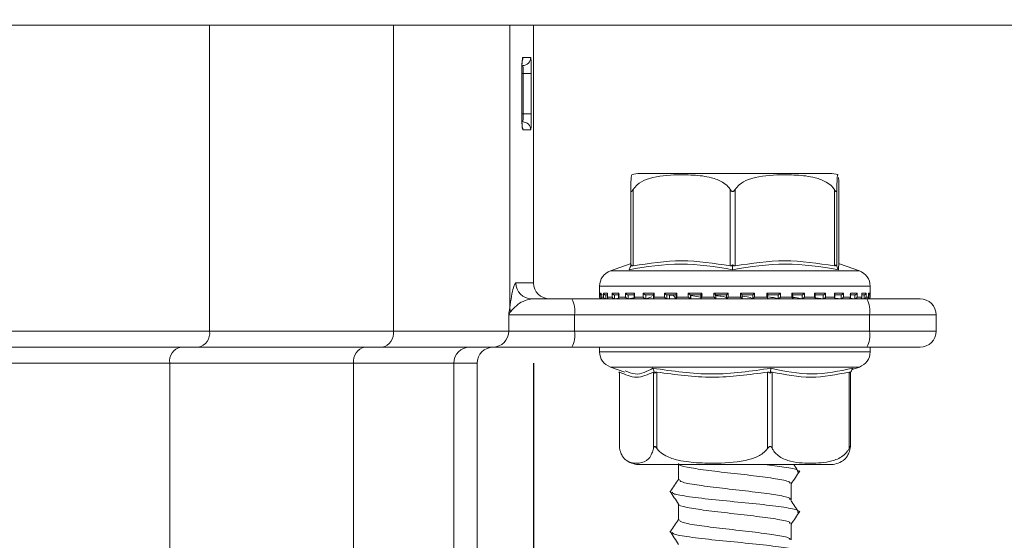
# Model space of a CAD drawing. Units: millimetres. Extents: x 131 to 1390, y 140 to 935.
# Drawn here: x 831 to 892, y 801 to 833 of the extents above; entities that cross this region are included whole.
import ezdxf

# ---------------------------------------------------------------- set-up
doc = ezdxf.new("R2010")
doc.units = ezdxf.units.MM
doc.header["$LTSCALE"] = 5
doc.linetypes.add('SLD-Durchgehend', pattern=[0])
doc.layers.add('MAßLINIE_MAßZEICHNUNGEN', color=7, linetype='SLD-Durchgehend')
doc.styles.add('SLDTEXTSTYLE0', font='Opinion Pro')
doc.dimstyles.new('SLDDIMSTYLE0', dxfattribs={"dimtxt": 26.458333, "dimasz": 17.5, "dimexe": 0, "dimexo": 0.0625, "dimgap": 6.614583, "dimtad": 0, "dimdec": 0, "dimrnd": 1e-09, "dimzin": 12, "dimdsep": 46, "dimtxsty": 'SLDTEXTSTYLE0', "dimsah": 1, "dimcen": 0.09, "dimadec": 0, "dimazin": 3, "dimtfac": 1, "dimtdec": 0, "dimtofl": 0, "dimtmove": 0, "dimatfit": 3, "dimfxl": 0, "dimfrac": 2, "dimtolj": 1, "dimtzin": 12, "dimarcsym": 0})
doc.dimstyles.new('SLDDIMSTYLE1', dxfattribs={"dimtxt": 26.458333, "dimasz": 17.5, "dimexe": 0, "dimexo": 0.0625, "dimgap": 6.614583, "dimtad": 0, "dimdec": 0, "dimrnd": 1e-09, "dimzin": 12, "dimdsep": 46, "dimtxsty": 'SLDTEXTSTYLE0', "dimsah": 1, "dimcen": 0.09, "dimadec": 0, "dimazin": 3, "dimtfac": 1, "dimtdec": 0, "dimtmove": 0, "dimatfit": 0, "dimfxl": 0, "dimfrac": 2, "dimtolj": 1, "dimtzin": 12, "dimarcsym": 0})

# ---------------------------------------------------------------- blocks, each defined once
blk = doc.blocks.new('_D_1')
at = {"layer": 'MAßLINIE_MAßZEICHNUNGEN', "color": 7}
for p, q in [((971.469, 833.102), (971.469, 863.102)), ((927.965, 833.102), (976.469, 833.102)), ((841.063, 772.602), (976.469, 772.602)), ((971.469, 772.602), (971.469, 742.602))]:
    blk.add_line(p, q, dxfattribs=at)
for points in [[(971.469, 833.102), (978.969, 850.602), (963.969, 850.602)], [(971.469, 772.602), (963.969, 755.102), (978.969, 755.102)]]:
    blk.add_solid(points, dxfattribs=at)
at = {"layer": 'MAßLINIE_MAßZEICHNUNGEN', "color": 7, "insert": (956.133, 782.777), "char_height": 26.4583, "attachment_point": 1, "rotation": 90, "style": 'SLDTEXTSTYLE0'}
blk.add_mtext('60', dxfattribs=at)
blk = doc.blocks.new('_D_2')
at = {"layer": 'MAßLINIE_MAßZEICHNUNGEN', "color": 7}
for p, q in [((598.967, 812.102), (598.967, 657.902)), ((862.964, 812.102), (862.964, 657.902)), ((598.967, 662.902), (707.32, 662.902)), ((862.964, 662.902), (768.076, 662.902))]:
    blk.add_line(p, q, dxfattribs=at)
for points in [[(598.967, 662.902), (616.467, 655.402), (616.467, 670.402)], [(862.964, 662.902), (845.464, 670.402), (845.464, 655.402)]]:
    blk.add_solid(points, dxfattribs=at)
at = {"layer": 'MAßLINIE_MAßZEICHNUNGEN', "color": 7, "insert": (707.32, 678.238), "char_height": 26.4583, "attachment_point": 1, "style": 'SLDTEXTSTYLE0'}
blk.add_mtext('264', dxfattribs=at)

msp = doc.modelspace()

# ---------------------------------------------------------------- linework, layer by layer
at = {"color": 7, "linetype": 'SLD-Durchgehend', "lineweight": 18}
for p, q in [((538.965, 833.102), (922.965, 833.102)), ((842.845, 833.102), (842.845, 814.102)), ((854.264, 833.102), (854.264, 814.102)), ((861.487, 833.102), (861.487, 815.546)), ((862.964, 817.102), (862.964, 833.102)), ((862.303, 831.102), (862.79, 831.102)), ((862.229, 827.602), (862.229, 830.102)), ((862.231, 830.102), (862.229, 830.102)), ((862.231, 827.602), (862.231, 830.102)), ((862.325, 830.102), (862.231, 830.102)), ((862.824, 830.102), (862.325, 830.102)), ((862.325, 827.602), (862.325, 830.102)), ((862.824, 830.102), (862.824, 827.602)), ((862.231, 827.602), (862.229, 827.602)), ((862.232, 827.602), (862.325, 827.602)), ((862.824, 827.602), (862.325, 827.602)), ((862.79, 826.602), (862.303, 826.602)), ((881.356, 823.902), (869.576, 823.902)), ((869, 818.156), (869, 822.9)), ((869.145, 822.9), (869.145, 818.156)), ((875.178, 818.156), (875.178, 822.9)), ((875.478, 822.9), (875.478, 818.156)), ((881.643, 818.156), (881.643, 822.9)), ((881.798, 822.9), (881.798, 818.156)), ((881.931, 818.156), (881.931, 822.9)), ((868.972, 818.27), (867.735, 817.837)), ((869, 818.342), (868.957, 818.253)), ((868.997, 818.126), (869.038, 818.209)), ((875.326, 818.126), (875.327, 818.209)), ((881.795, 818.126), (881.755, 818.209)), ((883.196, 817.837), (881.959, 818.27)), ((867.735, 817.837), (883.194, 817.837)), ((861.86, 817.102), (862.964, 817.102)), ((867.065, 816.893), (867.065, 816.212)), ((883.865, 816.893), (867.067, 816.893)), ((883.865, 816.212), (883.865, 816.893)), ((867.073, 816.452), (867.156, 816.452)), ((867.073, 816.212), (867.073, 816.452)), ((867.155, 816.438), (867.155, 816.198)), ((867.156, 816.452), (867.156, 816.212)), ((867.241, 816.352), (867.177, 816.352)), ((867.302, 816.452), (867.555, 816.452)), ((867.302, 816.212), (867.302, 816.452)), ((867.549, 816.352), (867.423, 816.352)), ((867.449, 816.352), (867.449, 816.114)), ((867.549, 816.419), (867.549, 816.179)), ((867.555, 816.452), (867.555, 816.212)), ((867.845, 816.452), (868.258, 816.452)), ((867.845, 816.212), (867.845, 816.452)), ((868.293, 816.352), (867.978, 816.352)), ((868.001, 816.352), (868.001, 816.114)), ((868.244, 816.402), (868.244, 816.162)), ((868.258, 816.452), (868.258, 816.212)), ((868.681, 816.452), (869.238, 816.452)), ((868.681, 816.212), (868.681, 816.452)), ((869.246, 816.352), (868.821, 816.352)), ((868.841, 816.352), (868.841, 816.114)), ((869.212, 816.386), (869.212, 816.146)), ((869.238, 816.452), (869.238, 816.212)), ((869.778, 816.452), (870.458, 816.452)), ((869.778, 816.212), (869.778, 816.452)), ((870.437, 816.352), (869.919, 816.352)), ((869.935, 816.352), (869.935, 816.114)), ((870.417, 816.373), (870.417, 816.133)), ((870.458, 816.452), (870.458, 816.212)), ((871.093, 816.452), (871.869, 816.452)), ((871.093, 816.212), (871.093, 816.452)), ((871.822, 816.352), (871.231, 816.352)), ((871.241, 816.352), (871.241, 816.114)), ((871.416, 816.114), (871.416, 816.352)), ((871.416, 816.114), (871.416, 816.352)), ((871.812, 816.363), (871.812, 816.122)), ((871.869, 816.452), (871.869, 816.212)), ((872.576, 816.452), (873.42, 816.452)), ((872.576, 816.212), (872.576, 816.452)), ((873.347, 816.352), (872.704, 816.352)), ((872.71, 816.352), (872.71, 816.114)), ((872.722, 816.143), (872.722, 816.352)), ((873.344, 816.219), (872.722, 816.307)), ((873.165, 816.352), (873.461, 816.344)), ((873.344, 816.356), (873.344, 816.116)), ((873.42, 816.452), (873.42, 816.212)), ((874.17, 816.452), (875.048, 816.452)), ((874.17, 816.212), (874.17, 816.452)), ((874.953, 816.352), (874.285, 816.352)), ((874.286, 816.113), (874.286, 816.352)), ((874.953, 816.353), (874.953, 816.113)), ((875.048, 816.452), (875.048, 816.212)), ((875.814, 816.452), (876.693, 816.452)), ((875.814, 816.212), (875.814, 816.452)), ((875.91, 816.113), (875.91, 816.353)), ((876.579, 816.352), (875.91, 816.352)), ((876.579, 816.112), (876.579, 816.352)), ((876.693, 816.452), (876.693, 816.212)), ((877.445, 816.452), (878.291, 816.452)), ((877.445, 816.212), (877.445, 816.452)), ((878.163, 816.352), (877.518, 816.352)), ((877.521, 816.116), (877.521, 816.356)), ((878.162, 816.112), (878.162, 816.352)), ((878.291, 816.452), (878.291, 816.212)), ((879, 816.452), (879.78, 816.452)), ((879, 816.212), (879, 816.452)), ((879.642, 816.352), (879.048, 816.352)), ((879.057, 816.122), (879.057, 816.362)), ((879.641, 816.112), (879.641, 816.352)), ((879.78, 816.452), (879.78, 816.212)), ((880.418, 816.452), (881.103, 816.452)), ((880.418, 816.212), (880.418, 816.452)), ((880.961, 816.352), (880.44, 816.352)), ((880.459, 816.132), (880.459, 816.373)), ((880.959, 816.112), (880.959, 816.352)), ((881.103, 816.452), (881.103, 816.212)), ((882.069, 816.352), (881.64, 816.352)), ((881.647, 816.452), (882.209, 816.452)), ((881.647, 816.212), (881.647, 816.452)), ((881.673, 816.146), (881.673, 816.385)), ((882.067, 816.112), (882.067, 816.352)), ((882.209, 816.452), (882.209, 816.212)), ((882.923, 816.352), (882.604, 816.352)), ((882.638, 816.452), (883.057, 816.452)), ((882.638, 816.212), (882.638, 816.452)), ((882.652, 816.161), (882.652, 816.402)), ((882.92, 816.112), (882.92, 816.352)), ((883.057, 816.452), (883.057, 816.212)), ((883.353, 816.452), (883.613, 816.452)), ((883.353, 816.212), (883.353, 816.452)), ((883.359, 816.179), (883.359, 816.418)), ((883.491, 816.352), (883.382, 816.352)), ((883.488, 816.112), (883.488, 816.352)), ((883.613, 816.452), (883.613, 816.212)), ((883.765, 816.452), (883.855, 816.452)), ((883.765, 816.212), (883.765, 816.452)), ((883.766, 816.198), (883.766, 816.437)), ((883.855, 816.452), (883.855, 816.212)), ((862.856, 816.102), (865.337, 816.102)), ((865.337, 816.102), (883.66, 816.102)), ((867.065, 816.212), (867.073, 816.212)), ((867.156, 816.212), (867.302, 816.212)), ((867.165, 816.112), (867.178, 816.112)), ((867.191, 816.113), (867.184, 816.112)), ((867.204, 816.114), (867.187, 816.113)), ((867.242, 816.112), (867.423, 816.112)), ((867.449, 816.114), (867.432, 816.113)), ((867.555, 816.212), (867.845, 816.212)), ((867.614, 816.112), (867.982, 816.112)), ((868.001, 816.114), (867.987, 816.113)), ((868.001, 816.114), (868.252, 816.147)), ((868.258, 816.212), (868.681, 816.212)), ((868.298, 816.112), (868.822, 816.112)), ((868.597, 816.192), (868.717, 816.208)), ((868.841, 816.114), (868.828, 816.113)), ((868.841, 816.114), (869.284, 816.192)), ((869.238, 816.212), (869.778, 816.212)), ((869.242, 816.112), (869.934, 816.112)), ((869.935, 816.114), (869.925, 816.113)), ((869.935, 816.114), (870.318, 816.221)), ((870.446, 816.112), (871.232, 816.112)), ((870.458, 816.212), (871.093, 816.212)), ((871.241, 816.114), (871.235, 816.113)), ((871.817, 816.112), (872.714, 816.112)), ((871.869, 816.212), (872.576, 816.212)), ((872.71, 816.114), (872.681, 816.143)), ((872.71, 816.114), (872.707, 816.113)), ((873.358, 816.112), (874.287, 816.112)), ((873.42, 816.212), (874.17, 816.212)), ((874.285, 816.113), (874.286, 816.113)), ((874.948, 816.112), (875.705, 816.112)), ((875.048, 816.212), (875.814, 816.212)), ((876.578, 816.113), (876.579, 816.112)), ((876.591, 816.112), (877.522, 816.112)), ((876.693, 816.212), (877.445, 816.212)), ((878.158, 816.112), (879.055, 816.112)), ((878.16, 816.113), (878.162, 816.112)), ((878.291, 816.212), (879, 816.212)), ((879.638, 816.113), (879.641, 816.112)), ((879.652, 816.112), (880.444, 816.112)), ((879.78, 816.212), (880.418, 816.212)), ((880.497, 816.172), (880.955, 816.113)), ((880.955, 816.113), (880.959, 816.112)), ((880.958, 816.112), (881.653, 816.112)), ((881.103, 816.212), (881.647, 816.212)), ((881.691, 816.154), (882.062, 816.113)), ((882.062, 816.113), (882.067, 816.112)), ((882.076, 816.112), (882.607, 816.112)), ((882.209, 816.212), (882.638, 816.212)), ((882.59, 816.145), (882.915, 816.113)), ((882.915, 816.113), (882.92, 816.112)), ((882.921, 816.112), (883.292, 816.112)), ((883.057, 816.212), (883.353, 816.212)), ((883.269, 816.133), (883.482, 816.113)), ((883.482, 816.113), (883.488, 816.112)), ((883.492, 816.112), (883.681, 816.112)), ((883.613, 816.212), (883.765, 816.212)), ((883.66, 816.102), (886.965, 816.102)), ((883.74, 816.113), (883.747, 816.112)), ((883.747, 816.112), (883.747, 816.143)), ((883.749, 816.112), (883.765, 816.112)), ((883.855, 816.212), (883.865, 816.212)), ((861.421, 814.102), (861.421, 815.102)), ((865.511, 815.102), (861.421, 815.102)), ((865.511, 815.102), (865.511, 814.102)), ((883.834, 815.102), (865.511, 815.102)), ((883.834, 814.102), (883.834, 815.102)), ((887.965, 815.102), (883.834, 815.102)), ((887.965, 815.102), (887.965, 814.102)), ((828.734, 814.102), (842.845, 814.102)), ((842.845, 814.102), (854.264, 814.102)), ((854.264, 814.102), (861.421, 814.102)), ((861.421, 814.102), (865.511, 814.102)), ((865.511, 814.102), (883.834, 814.102)), ((883.834, 814.102), (887.965, 814.102)), ((842.138, 813.102), (827.734, 813.102)), ((853.557, 813.102), (842.138, 813.102)), ((860.429, 813.102), (853.557, 813.102)), ((865.337, 813.102), (860.429, 813.102)), ((883.66, 813.102), (865.337, 813.102)), ((867.065, 813.102), (867.065, 812.812)), ((867.065, 812.812), (883.865, 812.812)), ((886.965, 813.102), (883.66, 813.102)), ((883.865, 812.812), (883.865, 813.102)), ((840.371, 812.102), (818.741, 812.102)), ((840.371, 796.102), (840.371, 812.102)), ((851.789, 812.102), (840.371, 812.102)), ((851.789, 796.102), (851.789, 812.102)), ((858.007, 812.102), (851.789, 812.102)), ((858.007, 796.102), (858.007, 812.102)), ((859.464, 812.102), (858.007, 812.102)), ((859.464, 796.102), (859.464, 812.102)), ((867.735, 811.868), (868.63, 811.555)), ((881.152, 811.868), (867.735, 811.868)), ((868.254, 811.578), (868.292, 811.509)), ((868.292, 811.536), (868.292, 806.905)), ((868.306, 811.549), (868.306, 806.804)), ((870.408, 806.804), (870.408, 811.549)), ((870.46, 811.578), (870.491, 811.496)), ((870.629, 811.549), (870.629, 806.804)), ((877.502, 806.804), (877.502, 811.549)), ((877.671, 811.578), (877.657, 811.496)), ((877.788, 811.549), (877.788, 806.804)), ((883.196, 811.868), (881.152, 811.868)), ((882.559, 806.804), (882.559, 811.549)), ((882.677, 811.578), (882.631, 811.496)), ((882.639, 806.905), (882.639, 811.509)), ((882.75, 811.712), (883.196, 811.868)), ((871.959, 805.866), (871.975, 805.842)), ((869.575, 805.802), (881.356, 805.802)), ((871.965, 805.802), (871.965, 804.871)), ((878.965, 803.62), (878.965, 804.62)), ((871.965, 803.356), (871.965, 802.371)), ((878.965, 801.12), (878.965, 802.12))]:
    msp.add_line(p, q, dxfattribs=at)
at = {"color": 7, "linetype": 'SLD-Durchgehend', "lineweight": 18, "flags": 128}
for points in [[(862.303, 831.102), (862.293, 831.005), (862.269, 830.922)], [(862.266, 826.789), (862.293, 826.7), (862.303, 826.602)]]:
    msp.add_lwpolyline(points, dxfattribs=at)
at = {"color": 7, "linetype": 'SLD-Durchgehend', "lineweight": 18}
for centre, radius, start, end in [((862.29, 831.102), 0.5, 270.01815, 0.02015), ((862.29, 826.603), 0.5, 359.97987, 89.9818), ((869.575, 822.402), 1.5, 90, 110.01836), ((881.356, 822.402), 1.5, 69.90307, 90), ((868.065, 816.893), 1, 109.29005, 180), ((882.865, 816.893), 1, 0, 70.70995), ((862.858, 817.1), 0.998, 179.87922, 269.8779), ((863.964, 817.102), 1, 180, 270), ((863.941, 815.345), 1.589, 351.22077, 28.48086), ((867.165, 816.212), 0.1, 180, 270), ((882.264, 815.345), 1.589, 351.22077, 28.48086), ((883.765, 816.212), 0.1, 270, 0), ((886.965, 815.102), 1, 0, 90), ((862.18, 815.603), 0.695, 184.68562, 203.6473), ((841.962, 813.977), 0.893, 281.42159, 8.04979), ((853.38, 813.977), 0.893, 281.42159, 8.04979), ((860.425, 814.098), 0.996, 270.24057, 0.23944), ((863.941, 813.86), 1.589, 331.51927, 8.77914), ((882.264, 813.86), 1.589, 331.51927, 8.77914), ((886.965, 814.102), 1, 270, 0), ((841.254, 812.227), 0.893, 101.42209, 188.04872), ((852.673, 812.227), 0.893, 101.42252, 188.04886), ((859.005, 812.105), 0.997, 90.16427, 180.16183), ((860.464, 812.102), 1, 90, 180), ((868.065, 812.812), 1, 180, 250.70995), ((882.865, 812.812), 1, 289.29005, 0), ((869.575, 807.302), 1.5, 236.78247, 270), ((881.356, 807.302), 1.5, 270, 303.21791)]:
    msp.add_arc(centre, radius, start, end, dxfattribs=at)
for points, knots in [([(862.229, 830.102), (862.23, 830.234), (862.233, 830.496), (862.25, 830.827), (862.274, 831.057), (862.293, 831.087), (862.303, 831.102)], [0, 0, 0, 0, 0.249977, 0.499745, 0.749424, 1, 1, 1, 1]), ([(862.231, 830.102), (862.231, 830.132), (862.23, 830.276), (862.237, 830.53), (862.25, 830.782), (862.262, 830.904), (862.27, 830.947), (862.269, 830.942), (862.269, 830.941)], [0, 0, 0, 0, 0.075283, 0.366457, 0.656838, 0.859405, 0.971533, 1, 1, 1, 1]), ([(862.79, 831.102), (862.794, 831.087), (862.804, 831.057), (862.815, 830.827), (862.823, 830.496), (862.824, 830.234), (862.824, 830.102)], [0, 0, 0, 0, 0.250008, 0.499793, 0.749456, 1, 1, 1, 1]), ([(862.325, 830.102), (862.324, 830.139), (862.324, 830.232), (862.32, 830.373), (862.313, 830.5), (862.302, 830.586), (862.294, 830.597), (862.29, 830.602)], [0, 0, 0, 0, 0.140701, 0.355218, 0.569971, 0.784933, 1, 1, 1, 1]), ([(862.303, 826.602), (862.295, 826.613), (862.278, 826.636), (862.256, 826.809), (862.239, 827.063), (862.23, 827.344), (862.229, 827.53), (862.229, 827.602)], [0, 0, 0, 0, 0.215596, 0.431115, 0.646272, 0.860762, 1, 1, 1, 1]), ([(862.269, 826.763), (862.269, 826.763), (862.269, 826.762), (862.263, 826.803), (862.253, 826.901), (862.24, 827.098), (862.231, 827.349), (862.232, 827.529), (862.232, 827.602)], [0, 0, 0, 0, 0.045028, 0.150318, 0.313643, 0.542908, 0.815378, 1, 1, 1, 1]), ([(862.29, 827.102), (862.293, 827.105), (862.299, 827.111), (862.309, 827.171), (862.318, 827.284), (862.324, 827.434), (862.324, 827.546), (862.325, 827.602)], [0, 0, 0, 0, 0.1417855, 0.3566242, 0.5712219, 0.7856472, 1, 1, 1, 1]), ([(862.824, 827.602), (862.824, 827.49), (862.823, 827.265), (862.818, 826.966), (862.809, 826.739), (862.799, 826.62), (862.792, 826.607), (862.79, 826.602)], [0, 0, 0, 0, 0.214345, 0.428773, 0.643383, 0.858226, 1, 1, 1, 1]), ([(869.064, 823.803), (869.052, 823.791), (869.033, 823.772), (869.012, 823.425), (869.003, 823.105), (869.001, 822.956), (869, 822.9)], [0, 0, 0, 0, 0.5472782, 0.8396435, 0.9406147, 1, 1, 1, 1]), ([(869.145, 822.9), (869.227, 823.004), (869.45, 823.284), (870.305, 823.707), (871.496, 823.821), (872.858, 823.814), (873.879, 823.701), (874.61, 823.431), (874.996, 823.152), (875.132, 822.963), (875.178, 822.9)], [0, 0, 0, 0, 0.056155, 0.151999, 0.423985, 0.610649, 0.79091, 0.901465, 0.967197, 1, 1, 1, 1]), ([(875.478, 822.9), (875.562, 823.004), (875.789, 823.284), (876.663, 823.707), (877.881, 823.821), (879.272, 823.814), (880.316, 823.701), (881.062, 823.431), (881.458, 823.152), (881.597, 822.963), (881.643, 822.9)], [0, 0, 0, 0, 0.056154, 0.151998, 0.423985, 0.610649, 0.790909, 0.901465, 0.967198, 1, 1, 1, 1]), ([(881.798, 822.9), (881.799, 822.953), (881.802, 823.147), (881.812, 823.473), (881.833, 823.767), (881.853, 823.865), (881.866, 823.807), (881.867, 823.803)], [0, 0, 0, 0, 0.0525763, 0.1948617, 0.4659562, 0.9686854, 1, 1, 1, 1]), ([(881.904, 823.643), (881.91, 823.551), (881.919, 823.428), (881.928, 823.105), (881.93, 822.956), (881.931, 822.9)], [0, 0, 0, 0, 0.645794, 0.868826, 1, 1, 1, 1]), ([(869, 822.9), (869.001, 822.87), (869.002, 822.829), (869.015, 822.789), (869.027, 822.774), (869.041, 822.772), (869.059, 822.78), (869.094, 822.818), (869.123, 822.865), (869.145, 822.9)], [0, 0, 0, 0, 0.271761, 0.363691, 0.456496, 0.52048, 0.584381, 0.688658, 1, 1, 1, 1]), ([(875.178, 822.9), (875.198, 822.87), (875.225, 822.829), (875.273, 822.789), (875.304, 822.774), (875.336, 822.772), (875.367, 822.78), (875.422, 822.818), (875.454, 822.865), (875.478, 822.9)], [0, 0, 0, 0, 0.271745, 0.363686, 0.456481, 0.520462, 0.584389, 0.688647, 1, 1, 1, 1]), ([(881.643, 822.9), (881.662, 822.87), (881.689, 822.829), (881.723, 822.789), (881.743, 822.774), (881.76, 822.772), (881.774, 822.78), (881.793, 822.818), (881.796, 822.865), (881.798, 822.9)], [0, 0, 0, 0, 0.271745, 0.363682, 0.456489, 0.520485, 0.584373, 0.688658, 1, 1, 1, 1]), ([(875.324, 817.914), (874.254, 818.092), (872.115, 818.447), (869.966, 818.092), (868.892, 817.914)], [0, 0, 0, 0, 0.5, 1, 1, 1, 1]), ([(868.892, 817.914), (868.91, 817.949), (868.945, 818.02), (868.979, 818.091), (868.997, 818.126)], [0, 0, 0, 0, 0.500098, 1, 1, 1, 1]), ([(869.038, 818.209), (869.03, 818.196), (869.016, 818.172), (869.002, 818.152), (869.001, 818.154), (869, 818.156)], [0, 0, 0, 0, 0.389032, 0.696299, 1, 1, 1, 1]), ([(869.145, 818.156), (869.131, 818.154), (869.102, 818.152), (869.064, 818.172), (869.047, 818.196), (869.038, 818.209)], [0, 0, 0, 0, 0.305214, 0.609293, 1, 1, 1, 1]), ([(869.145, 818.156), (870.151, 818.31), (872.161, 818.62), (874.172, 818.31), (875.178, 818.156)], [0, 0, 0, 0, 0.500012, 1, 1, 1, 1]), ([(875.327, 818.209), (875.309, 818.196), (875.277, 818.172), (875.224, 818.152), (875.193, 818.154), (875.178, 818.156)], [0, 0, 0, 0, 0.3890087, 0.6962954, 1, 1, 1, 1]), ([(881.897, 817.914), (880.799, 818.092), (878.604, 818.447), (876.417, 818.092), (875.324, 817.914)], [0, 0, 0, 0, 0.5000004, 1, 1, 1, 1]), ([(875.324, 817.914), (875.324, 817.949), (875.325, 818.02), (875.326, 818.091), (875.326, 818.126)], [0, 0, 0, 0, 0.500095, 1, 1, 1, 1]), ([(875.478, 818.156), (875.462, 818.154), (875.43, 818.152), (875.377, 818.172), (875.345, 818.196), (875.327, 818.209)], [0, 0, 0, 0, 0.305192, 0.609287, 1, 1, 1, 1]), ([(875.478, 818.156), (876.505, 818.31), (878.56, 818.62), (880.615, 818.31), (881.643, 818.156)], [0, 0, 0, 0, 0.5000111, 1, 1, 1, 1]), ([(881.755, 818.209), (881.745, 818.196), (881.727, 818.172), (881.688, 818.152), (881.658, 818.154), (881.643, 818.156)], [0, 0, 0, 0, 0.389052, 0.696316, 1, 1, 1, 1]), ([(881.798, 818.156), (881.797, 818.154), (881.794, 818.152), (881.778, 818.172), (881.763, 818.196), (881.755, 818.209)], [0, 0, 0, 0, 0.305224, 0.609309, 1, 1, 1, 1]), ([(881.897, 817.914), (881.88, 817.949), (881.846, 818.02), (881.812, 818.091), (881.795, 818.126)], [0, 0, 0, 0, 0.500128, 1, 1, 1, 1]), ([(881.961, 818.256), (881.96, 818.26), (881.933, 818.386), (881.914, 818.146), (881.897, 817.914)], [0, 0, 0, 0, 0.037636, 1, 1, 1, 1]), ([(861.487, 815.546), (861.561, 816.04), (861.681, 816.845), (861.811, 817.031), (861.86, 817.102)], [0, 0, 0, 0, 0.613664, 1, 1, 1, 1]), ([(867.155, 816.355), (867.153, 816.356), (867.143, 816.357), (867.124, 816.367), (867.097, 816.387), (867.079, 816.417), (867.073, 816.441), (867.073, 816.452), (867.073, 816.452)], [0, 0, 0, 0, 0.0213267, 0.1796237, 0.4028563, 0.7116093, 0.9880029, 1, 1, 1, 1]), ([(867.156, 816.438), (867.155, 816.442), (867.155, 816.447), (867.156, 816.452), (867.156, 816.452)], [0, 0, 0, 0, 0.901541, 1, 1, 1, 1]), ([(867.302, 816.452), (867.302, 816.452), (867.305, 816.441), (867.315, 816.417), (867.339, 816.387), (867.369, 816.366), (867.397, 816.355), (867.415, 816.353), (867.423, 816.352)], [0, 0, 0, 0, 0.010543, 0.253483, 0.524841, 0.721057, 0.860199, 1, 1, 1, 1]), ([(867.555, 816.452), (867.555, 816.452), (867.551, 816.441), (867.55, 816.43), (867.549, 816.419)], [0, 0, 0, 0, 0.0421087, 1, 1, 1, 1]), ([(867.845, 816.452), (867.845, 816.452), (867.85, 816.441), (867.864, 816.417), (867.892, 816.387), (867.925, 816.366), (867.953, 816.355), (867.97, 816.353), (867.978, 816.352)], [0, 0, 0, 0, 0.010547, 0.253471, 0.524853, 0.721063, 0.860172, 1, 1, 1, 1]), ([(868.258, 816.452), (868.258, 816.452), (868.252, 816.441), (868.244, 816.423), (868.245, 816.408), (868.246, 816.402)], [0, 0, 0, 0, 0.027412, 0.658219, 1, 1, 1, 1]), ([(868.681, 816.452), (868.681, 816.452), (868.688, 816.441), (868.705, 816.417), (868.737, 816.387), (868.77, 816.366), (868.798, 816.355), (868.814, 816.353), (868.821, 816.352)], [0, 0, 0, 0, 0.010545, 0.25348, 0.52484, 0.721018, 0.860155, 1, 1, 1, 1]), ([(869.238, 816.452), (869.238, 816.452), (869.23, 816.441), (869.217, 816.417), (869.214, 816.396), (869.212, 816.386)], [0, 0, 0, 0, 0.0202432, 0.487853, 1, 1, 1, 1]), ([(869.778, 816.452), (869.778, 816.452), (869.786, 816.441), (869.807, 816.417), (869.841, 816.387), (869.873, 816.366), (869.9, 816.355), (869.913, 816.353), (869.919, 816.352)], [0, 0, 0, 0, 0.0105499, 0.2535033, 0.5248329, 0.7210489, 0.8602206, 1, 1, 1, 1]), ([(870.383, 816.298), (870.392, 816.313), (870.412, 816.348), (870.221, 816.351), (870.113, 816.352)], [0, 0, 0, 0, 0.434969, 1, 1, 1, 1]), ([(870.458, 816.452), (870.457, 816.452), (870.448, 816.441), (870.432, 816.417), (870.418, 816.39), (870.418, 816.377), (870.418, 816.373)], [0, 0, 0, 0, 0.016425, 0.395538, 0.819073, 1, 1, 1, 1]), ([(871.093, 816.452), (871.093, 816.452), (871.103, 816.441), (871.125, 816.417), (871.16, 816.387), (871.191, 816.366), (871.215, 816.355), (871.225, 816.353), (871.231, 816.352)], [0, 0, 0, 0, 0.0105889, 0.2534681, 0.5248541, 0.7210379, 0.8601623, 1, 1, 1, 1]), ([(871.416, 816.331), (871.458, 816.333), (871.539, 816.339), (871.61, 816.339), (871.644, 816.339)], [0, 0, 0, 0, 0.514211, 1, 1, 1, 1]), ([(871.648, 816.334), (871.582, 816.334), (871.508, 816.333), (871.425, 816.328), (871.416, 816.327)], [0, 0, 0, 0, 0.897945, 1, 1, 1, 1]), ([(871.636, 816.352), (871.658, 816.318), (871.714, 816.235), (871.769, 816.151), (871.802, 816.102)], [0, 0, 0, 0, 0.4106212, 1, 1, 1, 1]), ([(871.869, 816.452), (871.869, 816.452), (871.859, 816.441), (871.839, 816.417), (871.82, 816.387), (871.812, 816.369), (871.813, 816.364), (871.813, 816.363)], [0, 0, 0, 0, 0.013969, 0.334592, 0.69272, 0.951706, 1, 1, 1, 1]), ([(872.576, 816.452), (872.576, 816.452), (872.587, 816.441), (872.611, 816.417), (872.645, 816.387), (872.674, 816.366), (872.693, 816.355), (872.701, 816.353), (872.704, 816.352)], [0, 0, 0, 0, 0.010589, 0.253488, 0.524856, 0.721067, 0.860182, 1, 1, 1, 1]), ([(873.42, 816.452), (873.419, 816.452), (873.408, 816.441), (873.386, 816.417), (873.361, 816.387), (873.348, 816.367), (873.343, 816.357), (873.344, 816.356), (873.344, 816.356)], [0, 0, 0, 0, 0.01218, 0.292328, 0.605334, 0.831628, 0.992102, 1, 1, 1, 1]), ([(874.17, 816.452), (874.171, 816.452), (874.182, 816.441), (874.206, 816.417), (874.239, 816.387), (874.263, 816.366), (874.278, 816.355), (874.283, 816.353), (874.285, 816.352)], [0, 0, 0, 0, 0.010561, 0.253488, 0.52487, 0.721047, 0.860189, 1, 1, 1, 1]), ([(874.246, 816.304), (874.376, 816.292), (874.725, 816.261), (874.945, 816.197), (874.945, 816.151), (874.945, 816.137)], [0, 0, 0, 0, 0.290456, 0.776448, 1, 1, 1, 1]), ([(875.048, 816.452), (875.048, 816.452), (875.036, 816.441), (875.013, 816.417), (874.984, 816.387), (874.964, 816.366), (874.954, 816.355), (874.954, 816.353), (874.953, 816.352)], [0, 0, 0, 0, 0.0105123, 0.2534408, 0.5248404, 0.7210482, 0.860198, 1, 1, 1, 1]), ([(875.814, 816.452), (875.815, 816.452), (875.826, 816.441), (875.85, 816.417), (875.879, 816.387), (875.899, 816.366), (875.909, 816.355), (875.91, 816.353), (875.91, 816.352)], [0, 0, 0, 0, 0.01051, 0.253438, 0.524837, 0.721041, 0.860197, 1, 1, 1, 1]), ([(875.877, 816.27), (875.891, 816.269), (876.158, 816.247), (876.421, 816.188), (876.532, 816.135), (876.578, 816.113)], [0, 0, 0, 0, 0.0307615, 0.5961079, 1, 1, 1, 1]), ([(876.693, 816.452), (876.693, 816.452), (876.681, 816.441), (876.657, 816.417), (876.625, 816.387), (876.6, 816.366), (876.585, 816.355), (876.581, 816.353), (876.579, 816.352)], [0, 0, 0, 0, 0.0105547, 0.2535075, 0.5248479, 0.7210646, 0.8601904, 1, 1, 1, 1]), ([(877.445, 816.452), (877.445, 816.452), (877.457, 816.441), (877.478, 816.417), (877.504, 816.387), (877.517, 816.367), (877.522, 816.357), (877.521, 816.356), (877.521, 816.356)], [0, 0, 0, 0, 0.012109, 0.29092, 0.602331, 0.827523, 0.987216, 1, 1, 1, 1]), ([(878.291, 816.452), (878.29, 816.452), (878.279, 816.441), (878.256, 816.417), (878.221, 816.387), (878.193, 816.366), (878.173, 816.355), (878.166, 816.353), (878.163, 816.352)], [0, 0, 0, 0, 0.010525, 0.253433, 0.524826, 0.721056, 0.860183, 1, 1, 1, 1]), ([(879, 816.452), (879, 816.452), (879.01, 816.441), (879.03, 816.417), (879.049, 816.387), (879.058, 816.368), (879.057, 816.363), (879.057, 816.362)], [0, 0, 0, 0, 0.013799, 0.33255, 0.688551, 0.94601, 1, 1, 1, 1]), ([(879.78, 816.452), (879.779, 816.452), (879.769, 816.441), (879.747, 816.417), (879.712, 816.387), (879.681, 816.366), (879.658, 816.355), (879.647, 816.353), (879.642, 816.352)], [0, 0, 0, 0, 0.01052, 0.253442, 0.524844, 0.721045, 0.860186, 1, 1, 1, 1]), ([(880.418, 816.452), (880.419, 816.452), (880.428, 816.441), (880.444, 816.417), (880.458, 816.389), (880.458, 816.377), (880.458, 816.373)], [0, 0, 0, 0, 0.016334, 0.392474, 0.812704, 1, 1, 1, 1]), ([(881.103, 816.452), (881.102, 816.452), (881.094, 816.441), (881.074, 816.417), (881.039, 816.387), (881.007, 816.366), (880.981, 816.355), (880.968, 816.353), (880.961, 816.352)], [0, 0, 0, 0, 0.010527, 0.253452, 0.524831, 0.721035, 0.860197, 1, 1, 1, 1]), ([(881.647, 816.452), (881.647, 816.452), (881.655, 816.441), (881.665, 816.418), (881.679, 816.394), (881.673, 816.385), (881.673, 816.385)], [0, 0, 0, 0, 0.020132, 0.482746, 0.999556, 1, 1, 1, 1]), ([(882.209, 816.452), (882.209, 816.452), (882.202, 816.441), (882.185, 816.417), (882.153, 816.387), (882.12, 816.366), (882.092, 816.355), (882.077, 816.353), (882.069, 816.352)], [0, 0, 0, 0, 0.010558, 0.253466, 0.524803, 0.721002, 0.860159, 1, 1, 1, 1]), ([(882.638, 816.452), (882.638, 816.452), (882.644, 816.441), (882.652, 816.423), (882.651, 816.407), (882.65, 816.402)], [0, 0, 0, 0, 0.026972, 0.648764, 1, 1, 1, 1]), ([(883.057, 816.452), (883.057, 816.452), (883.052, 816.441), (883.038, 816.417), (883.009, 816.387), (882.977, 816.366), (882.948, 816.355), (882.931, 816.353), (882.923, 816.352)], [0, 0, 0, 0, 0.010555, 0.253474, 0.524796, 0.721063, 0.860146, 1, 1, 1, 1]), ([(883.353, 816.452), (883.353, 816.452), (883.357, 816.441), (883.361, 816.428), (883.359, 816.418), (883.359, 816.418)], [0, 0, 0, 0, 0.041124, 0.989063, 1, 1, 1, 1]), ([(883.613, 816.452), (883.612, 816.452), (883.61, 816.441), (883.6, 816.417), (883.575, 816.387), (883.545, 816.366), (883.517, 816.355), (883.499, 816.353), (883.491, 816.352)], [0, 0, 0, 0, 0.0105469, 0.2534864, 0.5248487, 0.7210635, 0.8602179, 1, 1, 1, 1]), ([(883.765, 816.452), (883.765, 816.452), (883.766, 816.447), (883.765, 816.442), (883.765, 816.437)], [0, 0, 0, 0, 0.093262, 1, 1, 1, 1]), ([(883.855, 816.452), (883.855, 816.452), (883.854, 816.441), (883.849, 816.417), (883.83, 816.387), (883.803, 816.366), (883.782, 816.356), (883.77, 816.355), (883.766, 816.355)], [0, 0, 0, 0, 0.0115637, 0.2778613, 0.5753521, 0.7904289, 0.9429864, 1, 1, 1, 1]), ([(862.856, 816.102), (862.667, 816.062), (862.122, 815.944), (861.772, 815.569), (861.544, 815.324)], [0, 0, 0, 0, 0.348297, 1, 1, 1, 1]), ([(867.187, 816.113), (867.178, 816.113), (867.161, 816.112), (867.134, 816.12), (867.107, 816.137), (867.082, 816.168), (867.073, 816.195), (867.073, 816.212), (867.073, 816.212)], [0, 0, 0, 0, 0.127385, 0.254415, 0.420919, 0.649573, 0.989934, 1, 1, 1, 1]), ([(867.156, 816.198), (867.156, 816.202), (867.155, 816.207), (867.156, 816.212), (867.156, 816.212)], [0, 0, 0, 0, 0.900964, 1, 1, 1, 1]), ([(867.244, 816.112), (867.235, 816.113), (867.218, 816.114), (867.193, 816.124), (867.171, 816.143), (867.158, 816.164), (867.157, 816.179), (867.157, 816.181)], [0, 0, 0, 0, 0.175492, 0.350318, 0.590991, 0.923836, 1, 1, 1, 1]), ([(867.432, 816.113), (867.424, 816.113), (867.408, 816.112), (867.38, 816.12), (867.35, 816.137), (867.319, 816.168), (867.306, 816.195), (867.302, 816.212), (867.302, 816.212)], [0, 0, 0, 0, 0.1273478, 0.2543598, 0.4209174, 0.6495714, 0.9899358, 1, 1, 1, 1]), ([(867.555, 816.212), (867.555, 816.212), (867.55, 816.199), (867.547, 816.174), (867.555, 816.143), (867.573, 816.124), (867.594, 816.114), (867.611, 816.113), (867.619, 816.112)], [0, 0, 0, 0, 0.010389, 0.288348, 0.544745, 0.73019, 0.864823, 1, 1, 1, 1]), ([(867.845, 816.212), (867.845, 816.212), (867.852, 816.195), (867.87, 816.168), (867.905, 816.137), (867.936, 816.12), (867.964, 816.112), (867.979, 816.113), (867.987, 816.113)], [0, 0, 0, 0, 0.010068, 0.350431, 0.579084, 0.7456, 0.87267, 1, 1, 1, 1]), ([(868.258, 816.212), (868.258, 816.212), (868.251, 816.199), (868.243, 816.174), (868.244, 816.143), (868.256, 816.124), (868.274, 816.114), (868.288, 816.113), (868.296, 816.112)], [0, 0, 0, 0, 0.010393, 0.288339, 0.544718, 0.730148, 0.864786, 1, 1, 1, 1]), ([(868.681, 816.212), (868.681, 816.212), (868.691, 816.195), (868.713, 816.168), (868.751, 816.137), (868.782, 816.12), (868.808, 816.112), (868.822, 816.113), (868.828, 816.113)], [0, 0, 0, 0, 0.010066, 0.350446, 0.579047, 0.745611, 0.872613, 1, 1, 1, 1]), ([(869.238, 816.212), (869.238, 816.212), (869.229, 816.199), (869.216, 816.174), (869.21, 816.143), (869.216, 816.124), (869.229, 816.114), (869.242, 816.113), (869.248, 816.112)], [0, 0, 0, 0, 0.010356, 0.288325, 0.544728, 0.730164, 0.864832, 1, 1, 1, 1]), ([(869.778, 816.212), (869.778, 816.212), (869.79, 816.195), (869.815, 816.168), (869.854, 816.137), (869.884, 816.12), (869.908, 816.112), (869.92, 816.113), (869.925, 816.113)], [0, 0, 0, 0, 0.010071, 0.350415, 0.579062, 0.745598, 0.872618, 1, 1, 1, 1]), ([(870.458, 816.212), (870.457, 816.212), (870.447, 816.199), (870.43, 816.174), (870.417, 816.143), (870.417, 816.124), (870.424, 816.114), (870.434, 816.113), (870.439, 816.112)], [0, 0, 0, 0, 0.010362, 0.28833, 0.544721, 0.730151, 0.864813, 1, 1, 1, 1]), ([(871.093, 816.212), (871.093, 816.212), (871.107, 816.195), (871.135, 816.168), (871.174, 816.137), (871.201, 816.12), (871.222, 816.112), (871.231, 816.113), (871.235, 816.113)], [0, 0, 0, 0, 0.010108, 0.350425, 0.579085, 0.745605, 0.872632, 1, 1, 1, 1]), ([(871.869, 816.212), (871.869, 816.212), (871.857, 816.199), (871.837, 816.174), (871.818, 816.143), (871.811, 816.124), (871.813, 816.114), (871.82, 816.113), (871.824, 816.112)], [0, 0, 0, 0, 0.01042, 0.288342, 0.54472, 0.730157, 0.864804, 1, 1, 1, 1]), ([(872.576, 816.212), (872.576, 816.212), (872.592, 816.195), (872.62, 816.168), (872.658, 816.137), (872.682, 816.12), (872.699, 816.112), (872.704, 816.113), (872.707, 816.113)], [0, 0, 0, 0, 0.010108, 0.350471, 0.579114, 0.745602, 0.872647, 1, 1, 1, 1]), ([(873.42, 816.212), (873.419, 816.212), (873.406, 816.199), (873.383, 816.174), (873.358, 816.143), (873.346, 816.124), (873.342, 816.114), (873.346, 816.113), (873.348, 816.112)], [0, 0, 0, 0, 0.0103975, 0.2883302, 0.5447421, 0.7301524, 0.8648008, 1, 1, 1, 1]), ([(874.17, 816.212), (874.171, 816.212), (874.187, 816.195), (874.216, 816.168), (874.25, 816.137), (874.27, 816.12), (874.282, 816.112), (874.284, 816.113), (874.286, 816.113)], [0, 0, 0, 0, 0.010082, 0.35044, 0.579071, 0.745606, 0.872632, 1, 1, 1, 1]), ([(875.048, 816.212), (875.048, 816.212), (875.035, 816.199), (875.01, 816.174), (874.98, 816.143), (874.962, 816.124), (874.953, 816.114), (874.954, 816.113), (874.954, 816.112)], [0, 0, 0, 0, 0.01035, 0.288326, 0.544731, 0.730152, 0.864805, 1, 1, 1, 1]), ([(875.814, 816.212), (875.815, 816.212), (875.831, 816.195), (875.859, 816.168), (875.888, 816.137), (875.904, 816.121), (875.91, 816.113), (875.91, 816.113), (875.909, 816.113)], [0, 0, 0, 0, 0.010796, 0.377096, 0.623133, 0.802301, 0.939014, 1, 1, 1, 1]), ([(876.693, 816.212), (876.693, 816.212), (876.679, 816.199), (876.654, 816.174), (876.621, 816.143), (876.598, 816.124), (876.584, 816.114), (876.581, 816.113), (876.579, 816.112)], [0, 0, 0, 0, 0.010392, 0.288365, 0.544752, 0.730163, 0.864797, 1, 1, 1, 1]), ([(877.445, 816.212), (877.445, 816.212), (877.461, 816.195), (877.487, 816.168), (877.511, 816.137), (877.521, 816.12), (877.522, 816.112), (877.518, 816.113), (877.516, 816.113)], [0, 0, 0, 0, 0.0100721, 0.3504394, 0.5790942, 0.7455952, 0.8726297, 1, 1, 1, 1]), ([(877.612, 816.213), (877.701, 816.202), (877.957, 816.171), (878.08, 816.136), (878.16, 816.113)], [0, 0, 0, 0, 0.348697, 1, 1, 1, 1]), ([(878.291, 816.212), (878.29, 816.212), (878.278, 816.199), (878.252, 816.174), (878.217, 816.143), (878.19, 816.124), (878.171, 816.114), (878.165, 816.113), (878.162, 816.112)], [0, 0, 0, 0, 0.010362, 0.288313, 0.544693, 0.730144, 0.864813, 1, 1, 1, 1]), ([(878.96, 816.208), (879.05, 816.199), (879.337, 816.169), (879.515, 816.136), (879.638, 816.113)], [0, 0, 0, 0, 0.314248, 1, 1, 1, 1]), ([(879, 816.212), (879, 816.212), (879.015, 816.195), (879.037, 816.168), (879.055, 816.137), (879.059, 816.12), (879.055, 816.112), (879.047, 816.113), (879.044, 816.113)], [0, 0, 0, 0, 0.01004, 0.350407, 0.579084, 0.745605, 0.872647, 1, 1, 1, 1]), ([(879.78, 816.212), (879.779, 816.212), (879.768, 816.199), (879.744, 816.174), (879.707, 816.143), (879.677, 816.124), (879.655, 816.114), (879.645, 816.113), (879.641, 816.112)], [0, 0, 0, 0, 0.010358, 0.288314, 0.544716, 0.730143, 0.864828, 1, 1, 1, 1]), ([(880.418, 816.212), (880.419, 816.212), (880.432, 816.195), (880.45, 816.168), (880.461, 816.137), (880.458, 816.12), (880.449, 816.112), (880.439, 816.113), (880.434, 816.113)], [0, 0, 0, 0, 0.010069, 0.350444, 0.579079, 0.745596, 0.87262, 1, 1, 1, 1]), ([(881.103, 816.212), (881.102, 816.212), (881.093, 816.199), (881.071, 816.174), (881.035, 816.143), (881.003, 816.124), (880.978, 816.114), (880.965, 816.113), (880.959, 816.112)], [0, 0, 0, 0, 0.0103644, 0.2883275, 0.5447284, 0.7301517, 0.8648129, 1, 1, 1, 1]), ([(881.647, 816.212), (881.647, 816.212), (881.658, 816.195), (881.672, 816.168), (881.675, 816.137), (881.666, 816.12), (881.652, 816.112), (881.64, 816.113), (881.633, 816.113)], [0, 0, 0, 0, 0.010091, 0.350437, 0.57909, 0.745623, 0.872659, 1, 1, 1, 1]), ([(882.209, 816.212), (882.209, 816.212), (882.201, 816.199), (882.182, 816.174), (882.148, 816.143), (882.116, 816.124), (882.088, 816.114), (882.074, 816.113), (882.067, 816.112)], [0, 0, 0, 0, 0.010396, 0.2883296, 0.5447264, 0.7301618, 0.8648084, 1, 1, 1, 1]), ([(882.638, 816.212), (882.638, 816.212), (882.646, 816.195), (882.655, 816.168), (882.65, 816.137), (882.636, 816.12), (882.618, 816.112), (882.603, 816.113), (882.595, 816.113)], [0, 0, 0, 0, 0.0100601, 0.3504254, 0.5790716, 0.7455923, 0.8726462, 1, 1, 1, 1]), ([(883.057, 816.212), (883.057, 816.212), (883.051, 816.199), (883.036, 816.174), (883.005, 816.143), (882.973, 816.124), (882.945, 816.114), (882.928, 816.113), (882.92, 816.112)], [0, 0, 0, 0, 0.0103926, 0.2883395, 0.5447561, 0.7302035, 0.8648362, 1, 1, 1, 1]), ([(883.353, 816.212), (883.353, 816.212), (883.359, 816.195), (883.362, 816.168), (883.349, 816.137), (883.33, 816.12), (883.308, 816.112), (883.292, 816.113), (883.284, 816.113)], [0, 0, 0, 0, 0.0100605, 0.3504334, 0.5790947, 0.7456188, 0.8726234, 1, 1, 1, 1]), ([(883.613, 816.212), (883.612, 816.212), (883.609, 816.199), (883.598, 816.174), (883.571, 816.143), (883.542, 816.124), (883.513, 816.114), (883.496, 816.113), (883.488, 816.112)], [0, 0, 0, 0, 0.010384, 0.288338, 0.544724, 0.730145, 0.864783, 1, 1, 1, 1]), ([(883.765, 816.212), (883.765, 816.212), (883.768, 816.195), (883.765, 816.168), (883.746, 816.137), (883.722, 816.12), (883.697, 816.112), (883.68, 816.113), (883.672, 816.113)], [0, 0, 0, 0, 0.010067, 0.350449, 0.579108, 0.745656, 0.87267, 1, 1, 1, 1]), ([(883.855, 816.212), (883.855, 816.212), (883.854, 816.199), (883.848, 816.174), (883.827, 816.143), (883.8, 816.124), (883.773, 816.114), (883.755, 816.113), (883.747, 816.112)], [0, 0, 0, 0, 0.010386, 0.288351, 0.544751, 0.730168, 0.864837, 1, 1, 1, 1]), ([(861.421, 815.102), (861.421, 815.105), (861.445, 815.254), (861.467, 815.401), (861.487, 815.546)], [0, 0, 0, 0, 0.015756, 1, 1, 1, 1]), ([(861.544, 815.324), (861.507, 815.266), (861.461, 815.194), (861.428, 815.119), (861.421, 815.104), (861.421, 815.102)], [0, 0, 0, 0, 0.7876471, 0.9823808, 1, 1, 1, 1]), ([(868.293, 811.536), (868.293, 811.541), (868.293, 811.553), (868.302, 811.551), (868.306, 811.549)], [0, 0, 0, 0, 0.442333, 1, 1, 1, 1]), ([(870.408, 811.549), (870.058, 811.394), (869.357, 811.084), (868.656, 811.394), (868.306, 811.549)], [0, 0, 0, 0, 0.500012, 1, 1, 1, 1]), ([(868.656, 811.628), (868.86, 811.541), (869.442, 811.294), (870.01, 811.595), (870.379, 811.791)], [0, 0, 0, 0, 0.35126, 1, 1, 1, 1]), ([(870.379, 811.791), (871.601, 811.613), (874.046, 811.258), (876.486, 811.613), (877.707, 811.791)], [0, 0, 0, 0, 0.499999, 1, 1, 1, 1]), ([(870.46, 811.578), (870.446, 811.614), (870.419, 811.685), (870.392, 811.755), (870.379, 811.791)], [0, 0, 0, 0, 0.499901, 1, 1, 1, 1]), ([(870.408, 811.549), (870.414, 811.55), (870.426, 811.553), (870.456, 811.533), (870.479, 811.509), (870.491, 811.496)], [0, 0, 0, 0, 0.3052, 0.609299, 1, 1, 1, 1]), ([(870.491, 811.496), (870.505, 811.509), (870.529, 811.533), (870.578, 811.553), (870.612, 811.55), (870.629, 811.549)], [0, 0, 0, 0, 0.389022, 0.696358, 1, 1, 1, 1]), ([(877.502, 811.549), (876.356, 811.394), (874.065, 811.084), (871.774, 811.394), (870.629, 811.549)], [0, 0, 0, 0, 0.5000119, 1, 1, 1, 1]), ([(877.502, 811.549), (877.519, 811.55), (877.554, 811.553), (877.609, 811.533), (877.64, 811.509), (877.657, 811.496)], [0, 0, 0, 0, 0.30524, 0.609286, 1, 1, 1, 1]), ([(877.657, 811.496), (877.674, 811.509), (877.704, 811.533), (877.751, 811.553), (877.776, 811.55), (877.788, 811.549)], [0, 0, 0, 0, 0.389018, 0.696279, 1, 1, 1, 1]), ([(877.671, 811.578), (877.677, 811.614), (877.689, 811.685), (877.701, 811.755), (877.707, 811.791)], [0, 0, 0, 0, 0.4999076, 1, 1, 1, 1]), ([(877.707, 811.791), (878.556, 811.612), (880.245, 811.258), (881.948, 811.614), (882.793, 811.791)], [0, 0, 0, 0, 0.503213, 1, 1, 1, 1]), ([(882.559, 811.549), (881.769, 811.395), (880.179, 811.084), (878.588, 811.394), (877.788, 811.549)], [0, 0, 0, 0, 0.496966, 1, 1, 1, 1]), ([(882.559, 811.549), (882.57, 811.55), (882.593, 811.553), (882.618, 811.533), (882.627, 811.509), (882.631, 811.496)], [0, 0, 0, 0, 0.305215, 0.60929, 1, 1, 1, 1]), ([(882.793, 811.791), (882.774, 811.755), (882.735, 811.685), (882.696, 811.614), (882.677, 811.578)], [0, 0, 0, 0, 0.500117, 1, 1, 1, 1]), ([(868.306, 806.804), (868.3, 806.836), (868.293, 806.873), (868.293, 806.9), (868.293, 806.905)], [0, 0, 0, 0, 0.835219, 1, 1, 1, 1]), ([(870.408, 806.804), (870.38, 806.701), (870.302, 806.421), (870.004, 805.997), (869.589, 805.884), (869.114, 805.891), (868.759, 806.004), (868.504, 806.273), (868.369, 806.553), (868.322, 806.742), (868.306, 806.804)], [0, 0, 0, 0, 0.056155, 0.151998, 0.423985, 0.61065, 0.79091, 0.901466, 0.967198, 1, 1, 1, 1]), ([(870.629, 806.804), (870.607, 806.835), (870.577, 806.875), (870.534, 806.916), (870.508, 806.931), (870.485, 806.933), (870.463, 806.924), (870.43, 806.886), (870.417, 806.84), (870.408, 806.804)], [0, 0, 0, 0, 0.271764, 0.363691, 0.456493, 0.520471, 0.584381, 0.688652, 1, 1, 1, 1]), ([(877.502, 806.804), (877.408, 806.701), (877.155, 806.421), (876.18, 805.997), (874.823, 805.884), (873.272, 805.891), (872.108, 806.004), (871.276, 806.273), (870.835, 806.553), (870.68, 806.742), (870.629, 806.804)], [0, 0, 0, 0, 0.0561532, 0.1519974, 0.4239856, 0.6106501, 0.7909092, 0.9014647, 0.9671968, 1, 1, 1, 1]), ([(877.788, 806.804), (877.772, 806.835), (877.75, 806.875), (877.708, 806.916), (877.679, 806.931), (877.649, 806.933), (877.618, 806.924), (877.562, 806.886), (877.528, 806.84), (877.502, 806.804)], [0, 0, 0, 0, 0.2717526, 0.3636979, 0.4565071, 0.5204929, 0.5843804, 0.6886588, 1, 1, 1, 1]), ([(882.559, 806.804), (882.53, 806.752), (882.422, 806.558), (882.069, 806.233), (881.29, 805.926), (880.137, 805.869), (878.982, 805.926), (878.208, 806.28), (877.903, 806.6), (877.819, 806.749), (877.788, 806.804)], [0, 0, 0, 0, 0.027142, 0.100595, 0.240544, 0.500073, 0.78103, 0.922439, 0.971277, 1, 1, 1, 1]), ([(882.171, 806.058), (882.187, 806.064), (882.286, 806.1), (882.427, 806.279), (882.562, 806.553), (882.609, 806.742), (882.625, 806.804)], [0, 0, 0, 0, 0.0977626, 0.5748188, 0.8584561, 1, 1, 1, 1]), ([(882.625, 806.804), (882.631, 806.835), (882.638, 806.875), (882.639, 806.916), (882.636, 806.931), (882.63, 806.933), (882.62, 806.924), (882.598, 806.886), (882.576, 806.84), (882.559, 806.804)], [0, 0, 0, 0, 0.2717601, 0.3636872, 0.4564974, 0.520485, 0.5843819, 0.6886659, 1, 1, 1, 1]), ([(878.871, 804.62), (878.888, 804.652), (878.94, 804.745), (878.202, 804.902), (876.872, 805.089), (875.21, 805.274), (873.591, 805.459), (872.452, 805.646), (871.905, 805.774), (871.988, 805.839), (871.992, 805.842)], [0, 0, 0, 0, 0.077631, 0.230375, 0.383104, 0.535181, 0.687298, 0.840122, 0.992764, 1, 1, 1, 1]), ([(879.359, 805.326), (879.395, 805.372), (879.478, 805.48), (878.693, 805.64), (877.73, 805.752), (877.301, 805.802)], [0, 0, 0, 0, 0.2932947, 0.6850768, 1, 1, 1, 1]), ([(878.965, 804.606), (879.052, 804.737), (879.23, 805.004), (879.407, 805.271), (879.498, 805.407)], [0, 0, 0, 0, 0.490522, 1, 1, 1, 1]), ([(879.421, 805.355), (879.345, 805.47), (879.246, 805.62), (879.148, 805.769), (879.125, 805.803)], [0, 0, 0, 0, 0.774708, 1, 1, 1, 1]), ([(871.965, 804.886), (871.885, 804.765), (871.721, 804.519), (871.557, 804.272), (871.474, 804.147)], [0, 0, 0, 0, 0.490342, 1, 1, 1, 1]), ([(878.871, 803.62), (878.889, 803.652), (878.941, 803.745), (878.356, 803.868), (877.41, 804.016), (876.156, 804.169), (874.472, 804.357), (873.024, 804.542), (872.089, 804.712), (872.05, 804.823), (872.032, 804.871)], [0, 0, 0, 0, 0.075747, 0.225159, 0.290167, 0.43896, 0.588178, 0.736673, 0.885018, 1, 1, 1, 1]), ([(871.433, 804.157), (871.524, 804.021), (871.704, 803.749), (871.885, 803.477), (871.975, 803.341)], [0, 0, 0, 0, 0.500029, 1, 1, 1, 1]), ([(879.359, 802.826), (879.397, 802.872), (879.484, 802.98), (878.603, 803.152), (877.071, 803.339), (875.172, 803.524), (873.314, 803.71), (872.219, 803.865), (871.616, 803.99), (871.591, 804.054), (871.576, 804.093)], [0, 0, 0, 0, 0.110032, 0.257013, 0.40398, 0.550324, 0.696704, 0.848594, 0.908048, 1, 1, 1, 1]), ([(879.421, 802.855), (879.344, 802.971), (879.186, 803.212), (879.027, 803.452), (878.944, 803.578)], [0, 0, 0, 0, 0.480023, 1, 1, 1, 1]), ([(878.871, 802.12), (878.888, 802.152), (878.94, 802.245), (878.202, 802.402), (876.872, 802.589), (875.21, 802.774), (873.591, 802.959), (872.453, 803.146), (871.906, 803.274), (871.988, 803.339), (871.992, 803.341)], [0, 0, 0, 0, 0.077664, 0.230471, 0.383264, 0.535404, 0.687584, 0.840472, 0.993177, 1, 1, 1, 1]), ([(878.965, 802.106), (879.053, 802.238), (879.23, 802.505), (879.408, 802.771), (879.498, 802.907)], [0, 0, 0, 0, 0.490976, 1, 1, 1, 1]), ([(871.965, 802.386), (871.885, 802.265), (871.721, 802.019), (871.557, 801.772), (871.474, 801.647)], [0, 0, 0, 0, 0.490342, 1, 1, 1, 1]), ([(878.871, 801.12), (878.889, 801.152), (878.941, 801.245), (878.356, 801.368), (877.41, 801.516), (876.156, 801.669), (874.472, 801.857), (873.024, 802.042), (872.089, 802.212), (872.05, 802.323), (872.032, 802.371)], [0, 0, 0, 0, 0.075747, 0.225159, 0.290167, 0.43896, 0.588178, 0.736673, 0.885018, 1, 1, 1, 1]), ([(871.433, 801.657), (871.523, 801.521), (871.704, 801.25), (871.885, 800.978), (871.975, 800.842)], [0, 0, 0, 0, 0.500029, 1, 1, 1, 1]), ([(879.359, 800.326), (879.397, 800.372), (879.484, 800.48), (878.603, 800.652), (877.071, 800.839), (875.172, 801.024), (873.314, 801.21), (872.219, 801.365), (871.615, 801.49), (871.591, 801.554), (871.576, 801.594)], [0, 0, 0, 0, 0.110013, 0.256967, 0.403907, 0.550225, 0.696578, 0.848441, 0.907884, 1, 1, 1, 1])]:
    msp.add_open_spline(points, degree=3, knots=knots, dxfattribs=at)

# ---------------------------------------------------------------- dimensions: what is measured, and where the dimension line sits
at = {"layer": 'MAßLINIE_MAßZEICHNUNGEN', "color": 7}
dim = msp.add_linear_dim(base=(971.469104976, 833.102373024), p1=(836.063156422, 772.602373024), p2=(922.965468417, 833.102373024), angle=90, dimstyle='SLDDIMSTYLE1', dxfattribs=at)
dim.commit()
dim.dimension.update_dxf_attribs({"geometry": '_D_1', "text_midpoint": (971.469104976, 803.698436503), "dimtype": 160})
dim = msp.add_linear_dim(base=(598.967, 662.902), p1=(862.964, 817.102), p2=(598.967, 817.102), dimstyle='SLDDIMSTYLE0', dxfattribs=at)
dim.commit()
dim.dimension.update_dxf_attribs({"geometry": '_D_2', "text_midpoint": (737.698, 662.902), "dimtype": 160})

doc.saveas('drawing.dxf')
